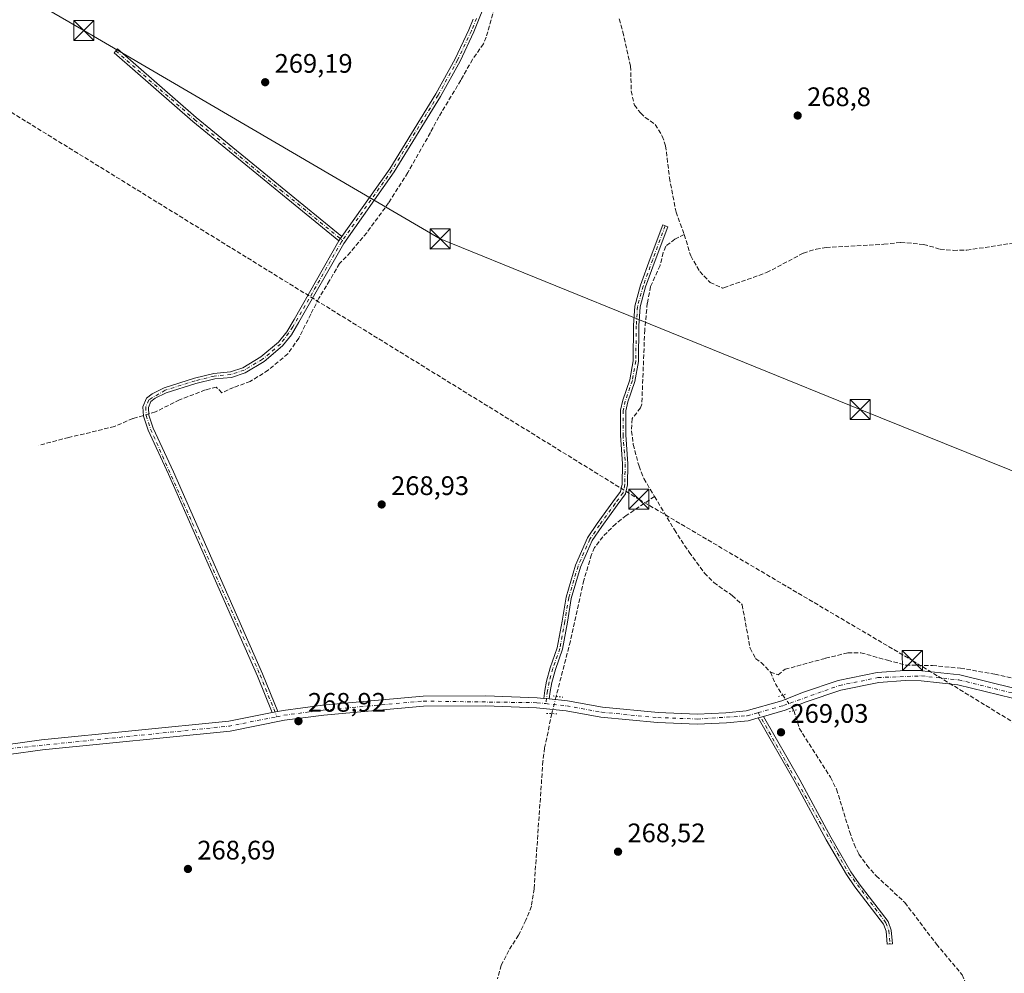
# Model space of a CAD drawing. Units: metres. Extents: x 604869 to 608355, y 4673709 to 4676063.
# Drawn here: x 605666 to 606035, y 4674359 to 4674715 of the extents above; entities that cross this region are included whole.
import ezdxf

# ---------------------------------------------------------------- set-up
doc = ezdxf.new("R2010")
doc.units = ezdxf.units.M
doc.header["$MEASUREMENT"] = 0
for name, pattern in [('DGN Style 3', [2.307223458686699, 1.648016756204785, -0.6592067024819142]), ('DGN Style 4', [2.6384748266838614, 1.318413404963828, -0.6592067024819142, 0.001648016756204785, -0.6592067024819142]), ('DGN Style 5', [1.1536117293433497, 0.4944050268614355, -0.6592067024819142])]:
    doc.linetypes.add(name, pattern=pattern)
for name, color, linetype, lineweight in [('Camino Cxs', 7, 'Continuous', 0), ('Camino eje', 30, 'DGN Style 4', 13), ('Conducción de hidrocarburos lineal', 6, 'DGN Style 3', 0), ('Corriente artificial lineal', 4, 'DGN Style 3', 13), ('Corriente artificial lineal oculto', 135, 'DGN Style 4', 13), ('Cultivos herbáceos CxS', 92, 'Continuous', 0), ('Núcleo urbano CxS', 7, 'Continuous', 0), ('Pista no pavimentada Cxs', 111, 'Continuous', 0), ('Pista no pavimentada eje', 91, 'DGN Style 4', 0), ('Puente lineal', 2, 'DGN Style 5', 0), ('Punto de cota en terreno', 7, 'Continuous', 0), ('Rótulo de punto de cota en terreno', 7, 'Continuous', 0), ('Tendido', 6, 'Continuous', 0), ('Torre de tendido puntual', 7, 'Continuous', 0)]:
    doc.layers.add(name, color=color, linetype=linetype, lineweight=lineweight)
doc.styles.add('Style-Arial', font='txt')

# ---------------------------------------------------------------- blocks, each defined once
blk = doc.blocks.new('5PATER')
at = {"layer": 'Punto de cota en terreno', "linetype": 'Continuous', "lineweight": 0}
h = blk.add_hatch(color=51, dxfattribs=at)
edge = h.paths.add_edge_path()
edge.add_ellipse((0, 0), major_axis=(-0.1095731443231308, -0.1110710700762829), ratio=0.9994222409660322, start_angle=0, end_angle=360)
blk = doc.blocks.new('5TTEND')
at = {"layer": 'Tendido', "color": 7, "linetype": 'Continuous', "lineweight": 0}
for p, q in [((-0.375, 0.3754), (0.375, -0.3746)), ((0.3720000000000001, 0.3784000000000001), (-0.3720000000000001, -0.3776))]:
    blk.add_line(p, q, dxfattribs=at)
at = {"layer": 'Tendido', "color": 7, "linetype": 'Continuous', "lineweight": 0, "flags": 128}
blk.add_lwpolyline([(-0.375, -0.3746), (0.375, -0.3746), (0.375, 0.3754), (-0.375, 0.3754), (-0.3720000000000001, -0.3776)], dxfattribs=at)

msp = doc.modelspace()

# ---------------------------------------------------------------- linework, layer by layer
at = {"layer": 'Camino Cxs', "color": 7, "linetype": 'Continuous', "lineweight": 0, "extrusion": (0.001698711877336091, 0.002461313663700567, 0.9999955281465047), "elevation": 12804.17751502702, "flags": 128}
msp.add_lwpolyline([(605785.5486565067, 4674616.690790141), (605784.4090479583, 4674615.039585139)], dxfattribs=at)
msp.add_lwpolyline([(605785.5486565067, 4674616.690790141), (605784.4090479583, 4674615.039585139)], dxfattribs=at)
at = {"layer": 'Camino Cxs', "color": 7, "linetype": 'Continuous', "lineweight": 0, "extrusion": (-0.02980730458452381, 0.003207020190065903, 0.9995505187907743), "elevation": -2798.844576550197, "flags": 128}
msp.add_lwpolyline([(-4712450.004883002, 102302.2989235549), (-4712450.004883002, 102300.2975447803)], dxfattribs=at)
at = {"layer": 'Camino Cxs', "color": 7, "linetype": 'Continuous', "lineweight": 0, "extrusion": (-0.00748876257096022, -0.001484471949817577, 0.9999708569644349), "elevation": -11206.33240226619, "flags": 128}
msp.add_lwpolyline([(605747.8868561556, 4674445.008053388), (605745.8567947565, 4674444.605652944)], dxfattribs=at)
at = {"layer": 'Camino Cxs', "color": 7, "linetype": 'Continuous', "lineweight": 0, "extrusion": (-0.02050023830956619, -0.005872464107240545, 0.9997726013422054), "elevation": -39603.34069746004, "flags": 128}
msp.add_lwpolyline([(-4326849.397441228, 1869356.366344451), (-4326849.397441228, 1869358.364021793)], dxfattribs=at)
at = {"layer": 'Camino Cxs', "color": 7, "linetype": 'Continuous', "lineweight": 0}
for points in [[(605851.7500999998, 4674749.390100001, 269.5144), (605836.2301000003, 4674710.5101, 269.5400999999983), (605831.0401, 4674699.550100001, 269.5236000000005), (605823.7100999998, 4674686.340100001, 269.5332999999956), (605806.4301000005, 4674658.270099999, 269.5169000000024), (605787.5601000005, 4674631.4801, 269.5457000000025), (605770.8201000001, 4674602.020099999, 269.4483000000037), (605768.0000999998, 4674597.300100001, 269.4624999999942), (605764.6801000005, 4674593.120100001, 269.4728999999934), (605757.7901, 4674587.3301, 269.3693000000058), (605750.7500999998, 4674583.130100001, 269.4271000000008), (605745.5900999998, 4674581.380100001, 269.6254999999946), (605739.3400999998, 4674580.8201, 269.4219000000012), (605732.2500999998, 4674579.130100001, 269.3896999999997), (605721.1901000004, 4674575.610099999, 269.3525999999983), (605717.0301000001, 4674573.550100001, 269.3402999999962), (605715.4600999998, 4674572.3301, 269.3448000000063), (605714.5401, 4674570.0801, 269.3677000000025), (605714.7001, 4674567.300100001, 269.4051999999938), (605716.3000999996, 4674562.360099999, 269.1765000000014), (605723.9001000002, 4674546.040100001, 269.085699999996), (605757.2401000002, 4674470.5001, 269.0430999999954), (605762.8573000003, 4674456.493100001, 269.1891999999934), (605760.8273, 4674456.090700001, 269.1733999999997), (605755.3701, 4674469.710100001, 269.0513999999966), (605722.0500999996, 4674545.200099999, 269.1183000000019), (605714.4001000002, 4674561.610099999, 269.1667000000016), (605712.6901000004, 4674566.9301, 269.3264000000054), (605712.4901000002, 4674570.420100001, 269.3166999999958), (605713.7901, 4674573.600099999, 269.2939000000042), (605715.9401000004, 4674575.280099999, 269.2869999999967), (605720.4200999998, 4674577.5001, 269.2716999999975), (605731.7001, 4674581.090100001, 269.2949999999983), (605739.0100999996, 4674582.8301, 269.3323999999994), (605745.1700999998, 4674583.390100001, 269.4588999999978), (605749.8901000004, 4674584.9901, 269.3539000000019), (605756.6101000002, 4674588.9901, 269.2884999999951), (605763.2200999996, 4674594.550100001, 269.3450000000012), (605766.3300999999, 4674598.450099999, 269.3387999999977), (605769.0601000005, 4674603.040100001, 269.3295000000071), (605785.7407000001, 4674632.395099999, 269.3867000000027), (605786.8803000003, 4674634.0463, 269.3806999999942), (605804.7401000002, 4674659.390100001, 269.4042000000045), (605821.9600999998, 4674687.360099999, 269.5038000000059), (605829.2301000003, 4674700.4801, 269.5026999999973), (605834.3701, 4674711.3301, 269.5105999999942), (605835.9697000004, 4674715.3367, 269.5222000000067)], [(605851.7500999998, 4674749.390100001, 269.5144), (605836.2301000003, 4674710.5101, 269.5400999999983), (605831.0401, 4674699.550100001, 269.5236000000005), (605823.7100999998, 4674686.340100001, 269.5332999999956), (605806.4301000005, 4674658.270099999, 269.5169000000024), (605787.5601000005, 4674631.4801, 269.5457000000025), (605770.8201000001, 4674602.020099999, 269.4483000000037), (605768.0000999998, 4674597.300100001, 269.4624999999942), (605764.6801000005, 4674593.120100001, 269.4728999999934), (605757.7901, 4674587.3301, 269.3693000000058), (605750.7500999998, 4674583.130100001, 269.4271000000008), (605745.5900999998, 4674581.380100001, 269.6254999999946), (605739.3400999998, 4674580.8201, 269.4219000000012), (605732.2500999998, 4674579.130100001, 269.3896999999997), (605721.1901000004, 4674575.610099999, 269.3525999999983), (605717.0301000001, 4674573.550100001, 269.3402999999962), (605715.4600999998, 4674572.3301, 269.3448000000063), (605714.5401, 4674570.0801, 269.3677000000025), (605714.7001, 4674567.300100001, 269.4051999999938), (605716.3000999996, 4674562.360099999, 269.1765000000014), (605723.9001000002, 4674546.040100001, 269.085699999996), (605757.2401000002, 4674470.5001, 269.0430999999954), (605762.8573000003, 4674456.493100001, 269.1891999999934)], [(605786.8803000003, 4674634.0463, 269.3806999999942), (605804.7401000002, 4674659.390100001, 269.4042000000045), (605821.9600999998, 4674687.360099999, 269.5038000000059), (605829.2301000003, 4674700.4801, 269.5026999999973), (605834.3701, 4674711.3301, 269.5105999999942), (605835.9697000004, 4674715.3367, 269.5222000000067)], [(605785.7407000001, 4674632.395099999, 269.3867000000027), (605763.2319, 4674650.7271, 269.3010999999969), (605731.1514999997, 4674677.010700001, 269.2981), (605701.6920999996, 4674702.658700001, 269.3913999999932), (605703.0053000003, 4674704.167099999, 269.4174999999959), (605732.4423000002, 4674678.538899999, 269.3169000000053), (605764.4971000003, 4674652.2761, 269.3044999999984), (605786.8803000003, 4674634.0463, 269.3806999999942)], [(605862.3491000002, 4674461.3566, 269.3080999999947), (605862.7281, 4674464.3047, 269.3846999999951), (605863.3762999997, 4674467.7611, 269.5212000000029), (605864.7725000001, 4674472.8091, 269.7685999999958), (605867.4029000001, 4674480.2795, 269.3506000000052), (605869.1869000001, 4674490.2481, 269.1263999999938), (605870.6775000002, 4674499.192100001, 269.0522999999957), (605874.2055000003, 4674511.166099999, 269.0794000000024), (605878.7134999996, 4674521.362700001, 269.1518000000069), (605882.3711000001, 4674526.7415, 269.3163999999961), (605888.2028999999, 4674534.800100001, 269.2063000000053), (605891.0390999997, 4674538.6491, 269.2167999999947), (605891.6117000004, 4674541.417099999, 269.2312999999995), (605891.8195000002, 4674549.001700001, 269.3497000000062), (605890.9735000003, 4674559.788699999, 269.4464000000008), (605891.0809000004, 4674569.140100001, 269.4660000000004), (605891.8552999999, 4674572.790899999, 269.4928000000073), (605894.4951, 4674580.3935, 269.5265999999974), (605895.7379000002, 4674587.538899999, 269.5305999999982), (605895.9484999999, 4674600.711300001, 269.4799000000057), (605896.3794999998, 4674608.035499999, 269.4717999999993), (605898.5346999997, 4674615.7949, 269.4970999999932), (605902.1473000003, 4674625.782299999, 269.5249999999942), (605906.8051000005, 4674638.379899999, 269.7229999999981), (605908.6810999997, 4674637.6863, 270.1781000000047), (605904.0257000001, 4674625.0955, 269.7060000000056), (605900.4414999997, 4674615.1863, 269.5546000000031), (605898.3635, 4674607.705499999, 269.4661999999953), (605897.9477000004, 4674600.636499999, 269.463699999993), (605897.7351000002, 4674587.350500001, 269.5776999999944), (605896.4376999997, 4674579.890900001, 269.6184999999969), (605893.7858999996, 4674572.2533, 269.6101999999955), (605893.0784999998, 4674568.9191, 269.623900000006), (605892.9742999999, 4674559.8555, 269.6223000000027), (605893.8217000002, 4674549.0525, 269.5948999999964), (605893.6061000006, 4674541.1853, 269.4100000000035), (605892.9089000003, 4674537.815099999, 269.2966000000015), (605889.8180999998, 4674533.6207, 269.2890000000043), (605884.0085000005, 4674525.592700001, 269.3772999999928), (605880.4693, 4674520.3881, 269.2537000000011), (605876.0872999998, 4674510.476299999, 269.1512999999977), (605872.6303000003, 4674498.7435, 269.0975000000035), (605871.1577000003, 4674489.907500001, 269.1689000000042), (605869.3431000002, 4674479.767899999, 269.3246000000072), (605866.6819000002, 4674472.2097, 269.395199999999), (605865.3265000005, 4674467.3095, 269.3705999999947), (605864.7045, 4674463.992500001, 269.3904000000039), (605864.3381000003, 4674461.1426, 269.368100000007)], [(605760.8273, 4674456.090700001, 269.1733999999997), (605755.3701, 4674469.710100001, 269.0513999999966), (605722.0500999996, 4674545.200099999, 269.1183000000019), (605714.4001000002, 4674561.610099999, 269.1667000000016), (605712.6901000004, 4674566.9301, 269.3264000000054), (605712.4901000002, 4674570.420100001, 269.3166999999958), (605713.7901, 4674573.600099999, 269.2939000000042), (605715.9401000004, 4674575.280099999, 269.2869999999967), (605720.4200999998, 4674577.5001, 269.2716999999975), (605731.7001, 4674581.090100001, 269.2949999999983), (605739.0100999996, 4674582.8301, 269.3323999999994), (605745.1700999998, 4674583.390100001, 269.4588999999978), (605749.8901000004, 4674584.9901, 269.3539000000019), (605756.6101000002, 4674588.9901, 269.2884999999951), (605763.2200999996, 4674594.550100001, 269.3450000000012), (605766.3300999999, 4674598.450099999, 269.3387999999977), (605769.0601000005, 4674603.040100001, 269.3295000000071), (605785.7407000001, 4674632.395099999, 269.3867000000027)], [(605944.4401000004, 4674454.630100001, 269.2930000000051), (605958.0601000005, 4674430.880100001, 269.1165000000037), (605969.6300999997, 4674409.440099999, 269.2608999999939), (605977.1501000002, 4674396.5801, 269.1646000000038), (605980.2500999998, 4674392.020099999, 269.1453000000038), (605991.1501000002, 4674377.940099999, 269.1159999999945), (605992.2801000001, 4674374.710100001, 269.0638999999938), (605992.6801000005, 4674369.630100001, 269.0285000000004), (605990.7500999998, 4674369.4801, 268.9677999999985), (605990.3701, 4674374.3101, 268.9860000000044), (605989.4200999998, 4674377.0001, 269.0047999999952), (605978.6801000005, 4674390.870100001, 269.0564000000013), (605975.5000999998, 4674395.550100001, 269.0513000000064), (605967.9301000005, 4674408.4901, 269.0898000000016), (605956.3701, 4674429.940099999, 269.0522999999957), (605942.5201000003, 4674454.0801, 269.2504000000045)]]:
    msp.add_polyline3d(points, dxfattribs=at)
for points in [[(605786.8803000003, 4674634.0463, 269.3806999999942), (605785.7407000001, 4674632.395099999, 269.3867000000027), (605763.2319, 4674650.7271, 269.3010999999969), (605731.1514999997, 4674677.010700001, 269.2981), (605701.6920999996, 4674702.658700001, 269.3913999999932), (605703.0053000003, 4674704.167099999, 269.4174999999959), (605732.4423000002, 4674678.538899999, 269.3169000000053), (605764.4971000003, 4674652.2761, 269.3044999999984)], [(605864.3381000003, 4674461.1426, 269.368100000007), (605862.3491000002, 4674461.3566, 269.3080999999947), (605862.7281, 4674464.3047, 269.3846999999951), (605863.3762999997, 4674467.7611, 269.5212000000029), (605864.7725000001, 4674472.8091, 269.7685999999958), (605867.4029000001, 4674480.2795, 269.3506000000052), (605869.1869000001, 4674490.2481, 269.1263999999938), (605870.6775000002, 4674499.192100001, 269.0522999999957), (605874.2055000003, 4674511.166099999, 269.0794000000024), (605878.7134999996, 4674521.362700001, 269.1518000000069), (605882.3711000001, 4674526.7415, 269.3163999999961), (605888.2028999999, 4674534.800100001, 269.2063000000053), (605891.0390999997, 4674538.6491, 269.2167999999947), (605891.6117000004, 4674541.417099999, 269.2312999999995), (605891.8195000002, 4674549.001700001, 269.3497000000062), (605890.9735000003, 4674559.788699999, 269.4464000000008), (605891.0809000004, 4674569.140100001, 269.4660000000004), (605891.8552999999, 4674572.790899999, 269.4928000000073), (605894.4951, 4674580.3935, 269.5265999999974), (605895.7379000002, 4674587.538899999, 269.5305999999982), (605895.9484999999, 4674600.711300001, 269.4799000000057), (605896.3794999998, 4674608.035499999, 269.4717999999993), (605898.5346999997, 4674615.7949, 269.4970999999932), (605902.1473000003, 4674625.782299999, 269.5249999999942), (605906.8051000005, 4674638.379899999, 269.7229999999981), (605908.6810999997, 4674637.6863, 270.1781000000047), (605904.0257000001, 4674625.0955, 269.7060000000056), (605900.4414999997, 4674615.1863, 269.5546000000031), (605898.3635, 4674607.705499999, 269.4661999999953), (605897.9477000004, 4674600.636499999, 269.463699999993), (605897.7351000002, 4674587.350500001, 269.5776999999944), (605896.4376999997, 4674579.890900001, 269.6184999999969), (605893.7858999996, 4674572.2533, 269.6101999999955), (605893.0784999998, 4674568.9191, 269.623900000006), (605892.9742999999, 4674559.8555, 269.6223000000027), (605893.8217000002, 4674549.0525, 269.5948999999964), (605893.6061000006, 4674541.1853, 269.4100000000035), (605892.9089000003, 4674537.815099999, 269.2966000000015), (605889.8180999998, 4674533.6207, 269.2890000000043), (605884.0085000005, 4674525.592700001, 269.3772999999928), (605880.4693, 4674520.3881, 269.2537000000011), (605876.0872999998, 4674510.476299999, 269.1512999999977), (605872.6303000003, 4674498.7435, 269.0975000000035), (605871.1577000003, 4674489.907500001, 269.1689000000042), (605869.3431000002, 4674479.767899999, 269.3246000000072), (605866.6819000002, 4674472.2097, 269.395199999999), (605865.3265000005, 4674467.3095, 269.3705999999947), (605864.7045, 4674463.992500001, 269.3904000000039)], [(605942.5201000003, 4674454.0801, 269.2504000000045), (605944.4401000004, 4674454.630100001, 269.2930000000051), (605958.0601000005, 4674430.880100001, 269.1165000000037), (605969.6300999997, 4674409.440099999, 269.2608999999939), (605977.1501000002, 4674396.5801, 269.1646000000038), (605980.2500999998, 4674392.020099999, 269.1453000000038), (605991.1501000002, 4674377.940099999, 269.1159999999945), (605992.2801000001, 4674374.710100001, 269.0638999999938), (605992.6801000005, 4674369.630100001, 269.0285000000004), (605990.7500999998, 4674369.4801, 268.9677999999985), (605990.3701, 4674374.3101, 268.9860000000044), (605989.4200999998, 4674377.0001, 269.0047999999952), (605978.6801000005, 4674390.870100001, 269.0564000000013), (605975.5000999998, 4674395.550100001, 269.0513000000064), (605967.9301000005, 4674408.4901, 269.0898000000016), (605956.3701, 4674429.940099999, 269.0522999999957)]]:
    msp.add_polyline3d(points, close=True, dxfattribs=at)
at = {"layer": 'Camino eje', "color": 30, "linetype": 'DGN Style 4', "lineweight": 13}
for points in [[(605837.1589000003, 4674715.5767, 269.5302999999985), (605835.3000999996, 4674710.920100001, 269.5240999999951), (605830.1350999996, 4674700.015100001, 269.5136000000057), (605822.8350999998, 4674686.850099999, 269.5187000000006), (605805.5850999998, 4674658.8301, 269.4582999999984), (605787.0932999998, 4674632.5833, 269.4088999999949)], [(605702.3487, 4674703.412900001, 269.4176000000007), (605731.7969000004, 4674677.774900001, 269.3153000000021), (605763.8645000001, 4674651.501700001, 269.3044999999984), (605787.0932999998, 4674632.5833, 269.4088999999949)], [(605907.7430999996, 4674638.033100001, 269.8580999999977), (605903.0865000002, 4674625.438899999, 269.6052999999956), (605899.4880999997, 4674615.490499999, 269.5268000000069), (605897.3715000004, 4674607.8705, 269.4619999999995), (605896.9480999997, 4674600.673900001, 269.4725000000035), (605896.7364999996, 4674587.444700001, 269.5590999999986), (605895.4665000001, 4674580.142100001, 269.5721000000049), (605892.8205000004, 4674572.522100001, 269.5482000000048), (605892.0796999997, 4674569.0297, 269.5405000000028), (605891.9738999996, 4674559.822100001, 269.5322000000015), (605892.8205000004, 4674549.027100001, 269.4370999999956), (605892.6089000005, 4674541.301300001, 269.2727000000014), (605891.9738999996, 4674538.232100001, 269.2391000000061), (605889.0105, 4674534.210300001, 269.2456999999995), (605883.1897, 4674526.167099999, 269.3462), (605879.5913000006, 4674520.875299999, 269.202099999995), (605875.1463000001, 4674510.8211, 269.1153000000049), (605871.6539000003, 4674498.967900001, 269.0725999999996), (605870.1722999997, 4674490.0777, 269.1486000000005), (605868.3731000006, 4674480.023700001, 269.3264000000054), (605865.7273000004, 4674472.509500001, 269.5800000000018), (605864.3513000002, 4674467.535300001, 269.4343999999983), (605863.7163000006, 4674464.148499999, 269.3843000000052), (605863.1051000003, 4674459.3947, 269.332699999999)], [(605787.0932999998, 4674632.5833, 269.4088999999949), (605786.7001, 4674632.0251, 269.450800000006), (605768.5751, 4674600.235099999, 269.4014000000025), (605763.9501, 4674593.835100001, 269.4075000000012), (605757.2001, 4674588.1601, 269.3246000000072), (605750.3201000001, 4674584.0601, 269.391300000003), (605745.3800999997, 4674582.3851, 269.5007999999943), (605739.1750999996, 4674581.825099999, 269.372000000003), (605731.9751000004, 4674580.110099999, 269.3417000000045), (605720.8051000005, 4674576.5551, 269.3102000000072), (605714.6250999998, 4674572.965100001, 269.3194999999978), (605713.5151000004, 4674570.2501, 269.3413), (605713.6951000001, 4674567.1151, 269.3646000000008), (605715.3501000004, 4674561.985099999, 269.1716000000015), (605756.3051000005, 4674470.1051, 269.0482999999949), (605762.5497000003, 4674454.526699999, 269.1699999999983)], [(605942.5197000002, 4674456.029300001, 269.2505999999994), (605976.3251, 4674396.065099999, 269.1061000000045), (605990.2851, 4674377.470100001, 269.0519000000059), (605991.3251, 4674374.5101, 269.0243999999948), (605991.7805000005, 4674369.5601, 268.9959999999992)]]:
    msp.add_polyline3d(points, dxfattribs=at)
at = {"layer": 'Conducción de hidrocarburos lineal', "color": 6, "linetype": 'DGN Style 3', "lineweight": 0}
msp.add_polyline3d([(604884.0597000001, 4674971.466499999, 270.8505000000005), (604976.9872000003, 4674943.2138, 270.6025999999983), (605189.3952000003, 4674879.5549, 270.8187000000034), (605332.8493999997, 4674835.333799999, 269.8338999999978), (605490.4090999998, 4674787.047300001, 270.016300000003), (605897.8682000004, 4674535.824899999, 269.8059000000067), (606000.1330000004, 4674475.535399999, 268.772100000002), (606105.8607000001, 4674410.7653, 268.8889999999956), (606234.7659999998, 4674330.2788, 269.1224999999977), (606288.9232000001, 4674298.625499999, 267.7819000000018), (606342.2812999999, 4674326.843800001, 268.0314000000071), (606369.7938000001, 4674344.362500001, 268.4135999999999), (606424.1946999999, 4674373.4461, 268.0930999999982), (606493.8465, 4674325.040100001, 268.0280999999959), (606617.1393999998, 4674240.416999999, 268.2706000000035), (606781.5237999996, 4674125.27, 267.7449999999953), (606893.8942, 4674048.4614, 268.7419999999984), (606949.5891000004, 4674016.3145, 267.6955000000016), (607046.0299000005, 4673943.024700001, 268.4812999999995), (607190.7572999997, 4673856.770400001, 267.6037999999971), (607203.6191999996, 4673849.2654, 268.1361000000034), (607257.5943, 4673795.7665, 268.7492999999959), (607345.8904999997, 4673734.6941, 268.3772999999928)], dxfattribs=at)
at = {"layer": 'Corriente artificial lineal', "color": 4, "linetype": 'DGN Style 3', "lineweight": 13, "extrusion": (-0.1611290060746511, -0.06184039359252308, 0.9849940147644131), "elevation": -386441.5252683969, "flags": 128}
msp.add_lwpolyline([(-4146978.995099342, 2207052.560596335), (-4146973.932230247, 2207052.806267394), (-4146969.299216781, 2207053.784895741)], dxfattribs=at)
at = {"layer": 'Corriente artificial lineal', "color": 4, "linetype": 'DGN Style 3', "lineweight": 13}
for points in [[(605844.5609999998, 4674721.6746, 269.414499999999), (605840.8569, 4674708.5777, 269.405700000003), (605839.7984999996, 4674706.064099999, 269.3907999999938), (605835.6974999999, 4674700.2433, 269.4554000000062), (605831.3317999998, 4674692.437999999, 269.5182000000059), (605823.1297000004, 4674678.812000001, 269.3576999999932), (605819.9546999997, 4674672.8588, 269.3368999999948), (605811.4880999997, 4674657.9099, 269.3016000000061), (605804.3443, 4674646.664999999, 269.3000999999931), (605796.1421999997, 4674635.4202, 269.2930000000051), (605790.0568000004, 4674628.144200001, 269.2311000000045), (605785.9556999998, 4674623.910800001, 269.2969000000012), (605782.2515000004, 4674617.560799999, 269.426999999996), (605778.2828000003, 4674610.9462, 269.3736999999965), (605775.2401000002, 4674604.993100001, 269.3531999999978), (605770.7421000004, 4674595.997199999, 269.3257000000012), (605766.6410999997, 4674590.1764, 269.2345999999961), (605759.3650000002, 4674584.091, 269.2504999999946), (605752.6180999996, 4674579.857600001, 269.2893999999943), (605746.4003999997, 4674577.608700001, 269.2802999999985), (605742.0347999996, 4674575.624299999, 269.2544999999955), (605739.9181000004, 4674577.740900001, 269.3209999999963), (605735.8170999996, 4674576.682600001, 269.3179999999993), (605726.1597999996, 4674572.978399999, 269.3766000000033), (605717.1639, 4674568.4805, 269.3552000000054), (605714.6747000003, 4674567.7415, 269.3849000000046)], [(605890.5642999997, 4674715.420700001, 269.3505000000005), (605891.8872999996, 4674710.525900001, 269.2131999999983), (605894.7977, 4674697.693600001, 269.6652999999933), (605895.0623000005, 4674688.4332, 269.5837000000029), (605896.2528999997, 4674683.1415, 269.3776999999973), (605898.5301000001, 4674680.2051, 269.4330000000046), (605900.2801000001, 4674678.5601, 269.4360000000015), (605904.0000999998, 4674675.9301, 269.297000000006), (605906.6300999997, 4674671.600099999, 269.3717999999935), (605907.9001000002, 4674667.970100001, 269.4403000000021), (605909.3501000004, 4674655.9901, 269.4039000000048), (605911.8000999996, 4674643.190099999, 269.4493999999977), (605914.8800999997, 4674634.7301, 269.3703999999998)], [(605914.8800999997, 4674634.7301, 269.3703999999998), (605911.4001000002, 4674633.0601, 269.3917999999976), (605907.9301000005, 4674630.360099999, 269.4317000000011), (605906.9600999998, 4674628.030099999, 269.4150999999983), (605905.8400999998, 4674623.1801, 269.5286000000052), (605902.2500999998, 4674615.3201, 269.4983999999968), (605901.0601000005, 4674609.110099999, 269.4790999999968), (605900.0900999998, 4674599.130100001, 269.2978000000003), (605899.0000999998, 4674571.3201, 269.445200000002), (605898.5301000001, 4674569.9901, 269.5262999999977), (605895.3901000004, 4674565.960100001, 269.476800000004), (605895.1601, 4674561.290100001, 269.3157999999967), (605895.8101000005, 4674556.300100001, 269.1634999999951), (605897.9501, 4674548.1601, 269.239499999996), (605899.7600999996, 4674543.520099999, 269.1652000000031), (605903.7654999997, 4674536.827, 269.4250999999931)], [(605914.8800999997, 4674634.7301, 269.3703999999998), (605917.2901, 4674626.7601, 269.2453999999998), (605920.6700999998, 4674620.960100001, 269.068299999999), (605924.5401, 4674616.8301, 269.165399999998), (605929.2100999998, 4674614.770099999, 269.1370000000024), (605929.7200999996, 4674614.890100001, 269.1171000000031), (605945.6501000002, 4674620.530099999, 268.9765999999945), (605959.4101, 4674627.8201, 268.9159999999974), (605964.2100999998, 4674629.3201, 268.9704000000056), (605967.8800999997, 4674629.9001, 268.957699999999), (605989.5201000003, 4674631.110099999, 268.920100000003), (605995.8400999998, 4674631.8301, 268.9921999999933), (606004.3400999998, 4674631.0801, 268.9087), (606010.5201000003, 4674629.3101, 268.982999999993), (606015.5100999996, 4674628.860099999, 269.0377000000008), (606020.5301000001, 4674628.920100001, 269.0556999999972), (606042.6300999997, 4674632.270099999, 268.9162000000069), (606061.2801000001, 4674632.850099999, 268.8748000000051), (606069.9501, 4674632.5601, 268.8338999999978)], [(605712.6776000002, 4674567.148700001, 269.3987000000052), (605708.6972000003, 4674565.967, 269.4023000000016), (605701.8180000001, 4674563.056500001, 269.452099999995), (605695.0712000001, 4674561.3367, 269.199099999998), (605684.7523999996, 4674558.955499999, 269.1885000000038), (605673.5076000001, 4674555.912799999, 269.2299000000057)], [(605903.7654999997, 4674536.827, 269.4250999999931), (605893.1801000005, 4674529.7301, 269.2813000000024), (605889.2600999996, 4674526.670100001, 269.3255999999965), (605884.4200999998, 4674521.8201, 269.2946999999986), (605881.3701, 4674517.800100001, 269.2376999999979), (605880.1601, 4674515.120100001, 269.1745999999985), (605877.3400999998, 4674505.5101, 269.1543999999994), (605872.3000999996, 4674482.7401, 269.142200000002), (605866.9501, 4674462.110099999, 269.0543000000035)], [(605903.7654999997, 4674536.827, 269.4250999999931), (605911.2200999996, 4674524.370100001, 269.0019999999931), (605916.6901000004, 4674516.0101, 269.2315999999992), (605922.4200999998, 4674508.200099999, 269.3086999999941), (605925.9401000004, 4674504.630100001, 269.296199999997), (605932.8300999999, 4674499.780099999, 269.0525000000052), (605936.5100999996, 4674496.4001, 268.9453000000067), (605939.5000999998, 4674480.110099999, 269.2725000000065), (605941.5301000001, 4674476.300100001, 269.1101000000053), (605943.6201, 4674474.800100001, 269.0896000000066), (605947.0800999999, 4674471.190099999, 269.3049000000028)], [(605947.0800999999, 4674471.190099999, 269.3049000000028), (605949.9200999998, 4674470.220100001, 269.2143000000069), (605952.5601000005, 4674472.2401, 268.9192999999942), (605967.7001, 4674476.380100001, 268.6906000000017), (605975.9700999996, 4674478.370100001, 268.629700000005), (605980.9501, 4674478.450099999, 268.6478000000061), (605990.8300999999, 4674475.600099999, 268.7707999999984), (605997.6801000005, 4674473.8301, 268.8706999999995), (606007.6700999998, 4674473.640100001, 268.7556999999942), (606018.1201, 4674472.6601, 268.5666999999958), (606031.0100999996, 4674470.420100001, 268.7596000000049), (606042.9001000002, 4674467.7501, 268.6331000000064), (606059.5601000005, 4674463.2601, 268.7296999999962), (606069.0701000001, 4674460.0701, 268.5915999999997), (606073.6901000004, 4674458.200099999, 268.679999999993), (606082.7001, 4674453.9801, 268.6910999999964), (606083.8432, 4674453.510199999, 268.6830999999947)], [(605865.3701, 4674455.670100001, 269.233699999997), (605862.6501000002, 4674442.870100001, 269.125199999995), (605862.0301000001, 4674437.920100001, 269.0976999999984), (605858.7079999996, 4674390.230599999, 269.0770000000048), (605857.7054000003, 4674383.6479, 269.006899999993), (605855.6416999997, 4674378.4091, 268.8715999999986), (605852.9429000001, 4674372.8529, 268.9291999999987), (605849.2917, 4674367.137900001, 269.0577999999951), (605846.4342, 4674361.581599999, 269.081600000005), (605845.0054000001, 4674356.501599999, 269.0622000000003)], [(605955.8828999996, 4674456.841, 269.4333000000042), (605957.8901000004, 4674450.190099999, 269.1658000000025), (605969.5401, 4674431.870100001, 269.0007999999943), (605971.8201000001, 4674427.4101, 269.013300000006), (605976.6801000005, 4674411.550100001, 269.1981999999989), (605978.3400999998, 4674406.8301, 269.1340999999957), (605980.1501000002, 4674403.140100001, 269.1101999999955), (605983.0800999999, 4674399.040100001, 269.1091000000015), (605986.6401000004, 4674395.0001, 269.1146000000008), (605997.3701, 4674385.020099999, 269.1682000000001), (606009.1700999998, 4674369.4801, 269.1235000000015), (606018.7701000003, 4674358.0801, 269.0455999999977), (606020.3000999996, 4674354.600099999, 268.9599000000017), (606025.8400999998, 4674333.170100001, 268.876099999994), (606028.5701000001, 4674325.520099999, 268.9060000000027)]]:
    msp.add_polyline3d(points, dxfattribs=at)
at = {"layer": 'Corriente artificial lineal oculto', "color": 135, "linetype": 'DGN Style 4', "lineweight": 13, "extrusion": (0.006350349495912634, 0.001884976801926601, 0.9999780597211801), "elevation": 12927.33062053014, "flags": 128}
msp.add_lwpolyline([(605700.7505328824, 4674551.67845158), (605698.7533855163, 4674551.085650529)], dxfattribs=at)
at = {"layer": 'Corriente artificial lineal oculto', "color": 135, "linetype": 'DGN Style 4', "lineweight": 13, "extrusion": (0.006444128245755115, 0.02626594044002629, 0.9996342198944339), "elevation": 126952.3835846449, "flags": 128}
msp.add_lwpolyline([(525391.8496207724, -4682469.15088914), (525391.8496207724, -4682462.51747491)], dxfattribs=at)
at = {"layer": 'Corriente artificial lineal oculto', "color": 135, "linetype": 'DGN Style 4', "lineweight": 13, "extrusion": (-0.0942783397098347, -0.083516231334551, 0.9920366090851843), "elevation": -447254.2455994654, "flags": 128}
msp.add_lwpolyline([(-3097214.889625241, 3524911.544654663), (-3097214.879724694, 3524911.543848956), (-3097207.823001246, 3524910.890426047), (-3097207.814332889, 3524910.886456213)], dxfattribs=at)
at = {"layer": 'Cultivos herbáceos CxS', "color": 92, "linetype": 'Continuous', "lineweight": 0, "extrusion": (0.1799353534735929, 0.1088428655920713, 0.977638225101719), "elevation": 618137.031384417, "flags": 128}
msp.add_lwpolyline([(3687670.066473286, -2872381.051543849), (3687454.608002454, -2872382.581783603), (3685968.796056744, -2872390.208255066)], dxfattribs=at)
at = {"layer": 'Núcleo urbano CxS', "color": 7, "linetype": 'Continuous', "lineweight": 0, "extrusion": (0.1799353534735929, 0.1088428655920713, 0.977638225101719), "elevation": 618137.031384417, "flags": 128}
msp.add_lwpolyline([(3687670.066473286, -2872381.051543849), (3687454.608002454, -2872382.581783603), (3685968.796056744, -2872390.208255066)], dxfattribs=at)
at = {"layer": 'Pista no pavimentada Cxs', "color": 111, "linetype": 'Continuous', "lineweight": 0, "extrusion": (-0.02980730458452381, 0.003207020190065903, 0.9995505187907743), "elevation": -2798.844576550197, "flags": 128}
msp.add_lwpolyline([(-4712450.004883002, 102302.2989235549), (-4712450.004883002, 102300.2975447803)], dxfattribs=at)
at = {"layer": 'Pista no pavimentada Cxs', "color": 111, "linetype": 'Continuous', "lineweight": 0, "extrusion": (-0.00748876257096022, -0.001484471949817577, 0.9999708569644349), "elevation": -11206.33240226619, "flags": 128}
msp.add_lwpolyline([(605747.8868561556, 4674445.008053388), (605745.8567947565, 4674444.605652944)], dxfattribs=at)
at = {"layer": 'Pista no pavimentada Cxs', "color": 111, "linetype": 'Continuous', "lineweight": 0, "extrusion": (-0.02050023830956619, -0.005872464107240545, 0.9997726013422054), "elevation": -39603.34069746004, "flags": 128}
msp.add_lwpolyline([(-4326849.397441228, 1869356.366344451), (-4326849.397441228, 1869358.364021793)], dxfattribs=at)
at = {"layer": 'Pista no pavimentada Cxs', "color": 111, "linetype": 'Continuous', "lineweight": 0}
for points in [[(605662.0601000005, 4674444.100099999, 269.2771999999969), (605674.5301000001, 4674445.880100001, 269.1968000000052), (605744.5800999999, 4674452.870100001, 269.1502999999939), (605760.8273, 4674456.090700001, 269.1733999999997), (605762.8573000003, 4674456.493100001, 269.1891999999934), (605764.8601000002, 4674456.890100001, 269.1910000000062), (605779.6601, 4674458.870100001, 269.1622999999963), (605817.2600999996, 4674462.220100001, 269.7011999999959), (605840.7401000002, 4674462.280099999, 269.7164000000048), (605859.9001000002, 4674461.620100001, 269.4665999999997), (605862.3491000002, 4674461.3566, 269.3080999999947), (605864.3381000003, 4674461.1426, 269.368100000007), (605871.2401000002, 4674460.4001, 269.5007999999943), (605884.2500999998, 4674458.030099999, 269.2188000000024), (605905.0900999998, 4674456.0601, 269.1756000000024), (605919.7500999998, 4674455.530099999, 269.1349000000046), (605930.4001000002, 4674455.960100001, 269.1677999999956), (605938.0500999996, 4674456.700099999, 269.1891000000033), (605951.3400999998, 4674460.4901, 269.6064000000042), (605959.1401000004, 4674463.5601, 269.241399999999), (605972.4200999998, 4674468.020099999, 268.9804000000004), (605987.0500999996, 4674470.9901, 269.0862999999954), (605997.3601000002, 4674471.7501, 269.0007999999943), (606003.6901000004, 4674471.6501, 269.0301000000036), (606017.8601000002, 4674470.120100001, 268.9323000000004), (606048.7401000002, 4674462.5801, 268.9379000000045)], [(605864.3381000003, 4674461.1426, 269.368100000007), (605871.2401000002, 4674460.4001, 269.5007999999943), (605884.2500999998, 4674458.030099999, 269.2188000000024), (605905.0900999998, 4674456.0601, 269.1756000000024), (605919.7500999998, 4674455.530099999, 269.1349000000046), (605930.4001000002, 4674455.960100001, 269.1677999999956), (605938.0500999996, 4674456.700099999, 269.1891000000033), (605951.3400999998, 4674460.4901, 269.6064000000042), (605959.1401000004, 4674463.5601, 269.241399999999), (605972.4200999998, 4674468.020099999, 268.9804000000004), (605987.0500999996, 4674470.9901, 269.0862999999954), (605997.3601000002, 4674471.7501, 269.0007999999943), (606003.6901000004, 4674471.6501, 269.0301000000036), (606017.8601000002, 4674470.120100001, 268.9323000000004), (606048.7401000002, 4674462.5801, 268.9379000000045), (606066.2801000001, 4674457.420100001, 268.8635000000068), (606083.1401000004, 4674451.370100001, 268.7492000000057)], [(606047.7701000003, 4674458.970100001, 269.1407000000036), (606017.2100999998, 4674466.420100001, 269.0007999999943), (606003.4600999998, 4674467.9101, 269.0899000000064), (605997.4700999996, 4674468.0101, 269.0440999999992), (605987.5601000005, 4674467.270099999, 269.0479999999953), (605973.3901000004, 4674464.4001, 269.184699999998), (605960.4200999998, 4674460.050100001, 269.3059999999969), (605952.5401, 4674456.940099999, 269.6796000000031), (605944.4401000004, 4674454.630100001, 269.2930000000051), (605942.5201000003, 4674454.0801, 269.2504000000045), (605938.7500999998, 4674453.0101, 269.2041999999929), (605930.6601, 4674452.2301, 269.2011000000057), (605919.7500999998, 4674451.780099999, 269.1511000000028), (605904.8400999998, 4674452.3201, 269.2222000000039), (605883.7401000002, 4674454.3101, 269.1331999999966), (605870.7001, 4674456.690099999, 269.4006999999983), (605859.6401000004, 4674457.890100001, 269.2617000000027), (605840.6801000005, 4674458.530099999, 269.2535000000062), (605817.4301000005, 4674458.4801, 269.2335000000021), (605780.0701000001, 4674455.1501, 269.1181999999972), (605765.4700999996, 4674453.200099999, 269.1315000000032), (605745.1300999997, 4674449.170100001, 269.104800000001), (605674.9801000003, 4674442.1601, 269.4091999999946), (605662.3901000004, 4674440.360099999, 269.4342000000034)], [(606241.3300999999, 4674349.390100001, 268.5363999999972), (606239.7100999998, 4674349.770099999, 268.6174000000028), (606234.8201000001, 4674352.0601, 268.7618999999977), (606221.5401, 4674362.2501, 268.9241999999941), (606208.8101000005, 4674370.350099999, 269.0363999999972), (606170.2701000003, 4674393.970100001, 268.9667000000045), (606151.7401000002, 4674406.020099999, 269.0080000000016), (606135.1300999997, 4674417.6501, 268.962400000004), (606122.9700999996, 4674427.770099999, 268.6627000000008), (606110.6601, 4674435.220100001, 268.6472000000067), (606087.9200999998, 4674445.6801, 268.6502000000037), (606065.1201, 4674453.860099999, 268.8276000000042), (606047.7701000003, 4674458.970100001, 269.1407000000036), (606017.2100999998, 4674466.420100001, 269.0007999999943), (606003.4600999998, 4674467.9101, 269.0899000000064), (605997.4700999996, 4674468.0101, 269.0440999999992), (605987.5601000005, 4674467.270099999, 269.0479999999953), (605973.3901000004, 4674464.4001, 269.184699999998), (605960.4200999998, 4674460.050100001, 269.3059999999969), (605952.5401, 4674456.940099999, 269.6796000000031), (605944.4401000004, 4674454.630100001, 269.2930000000051)], [(605762.8573000003, 4674456.493100001, 269.1891999999934), (605764.8601000002, 4674456.890100001, 269.1910000000062), (605779.6601, 4674458.870100001, 269.1622999999963), (605817.2600999996, 4674462.220100001, 269.7011999999959), (605840.7401000002, 4674462.280099999, 269.7164000000048), (605859.9001000002, 4674461.620100001, 269.4665999999997), (605862.3491000002, 4674461.3566, 269.3080999999947)], [(605942.5201000003, 4674454.0801, 269.2504000000045), (605938.7500999998, 4674453.0101, 269.2041999999929), (605930.6601, 4674452.2301, 269.2011000000057), (605919.7500999998, 4674451.780099999, 269.1511000000028), (605904.8400999998, 4674452.3201, 269.2222000000039), (605883.7401000002, 4674454.3101, 269.1331999999966), (605870.7001, 4674456.690099999, 269.4006999999983), (605859.6401000004, 4674457.890100001, 269.2617000000027), (605840.6801000005, 4674458.530099999, 269.2535000000062), (605817.4301000005, 4674458.4801, 269.2335000000021), (605780.0701000001, 4674455.1501, 269.1181999999972), (605765.4700999996, 4674453.200099999, 269.1315000000032), (605745.1300999997, 4674449.170100001, 269.104800000001), (605674.9801000003, 4674442.1601, 269.4091999999946), (605662.3901000004, 4674440.360099999, 269.4342000000034), (605657.3400999998, 4674440.1897, 269.3050999999978)], [(605662.0601000005, 4674444.100099999, 269.2771999999969), (605674.5301000001, 4674445.880100001, 269.1968000000052), (605744.5800999999, 4674452.870100001, 269.1502999999939), (605760.8273, 4674456.090700001, 269.1733999999997)]]:
    msp.add_polyline3d(points, dxfattribs=at)
at = {"layer": 'Pista no pavimentada eje', "color": 91, "linetype": 'DGN Style 4', "lineweight": 0, "extrusion": (0.005838955451350112, -0.03889590162154725, 0.9992262083413765), "elevation": -178011.1411446256, "flags": 128}
msp.add_lwpolyline([(1292886.288930958, 4529236.866849767), (1292974.157982902, 4529232.727697429), (1292992.177083472, 4529233.569257272)], dxfattribs=at)
at = {"layer": 'Pista no pavimentada eje', "color": 91, "linetype": 'DGN Style 4', "lineweight": 0}
for points in [[(605942.5197000002, 4674456.029300001, 269.2505999999994), (605951.9401000004, 4674458.715100001, 269.6489000000001), (605972.9051000001, 4674466.210100001, 269.0785999999935), (605987.3051000005, 4674469.130100001, 269.062699999995), (606003.5751, 4674469.780099999, 269.0592000000034), (606017.5351, 4674468.270099999, 268.9731999999931), (606048.2550999997, 4674460.7751, 269.0353000000032), (606065.7001, 4674455.640100001, 268.8410000000004), (606083.2560999999, 4674449.338099999, 268.7053000000014)], [(605762.5497000003, 4674454.526699999, 269.1699999999983), (605765.1651, 4674455.045100001, 269.1624000000011), (605779.8651000002, 4674457.0101, 269.1949000000022), (605817.3450999996, 4674460.350099999, 269.4679999999935), (605859.7701000003, 4674459.755100001, 269.3699000000051), (605863.1051000003, 4674459.3947, 269.332699999999)], [(605863.1051000003, 4674459.3947, 269.332699999999), (605870.9700999996, 4674458.545100001, 269.4612000000052), (605883.9951, 4674456.170100001, 269.1940999999933), (605904.9650999998, 4674454.190099999, 269.2051000000066), (605919.7500999998, 4674453.655099999, 269.1662000000069), (605938.4001000002, 4674454.8551, 269.1968999999954), (605942.5197000002, 4674456.029300001, 269.2505999999994)]]:
    msp.add_polyline3d(points, dxfattribs=at)
at = {"layer": 'Puente lineal', "color": 2, "linetype": 'DGN Style 5', "lineweight": 0, "extrusion": (-0.1301302779341381, -0.9912750126512858, 0.02097522486118119), "elevation": -4712513.469676089, "flags": 128}
msp.add_lwpolyline([(-7711.140923964675, 99137.26770603906), (-7709.981183010153, 99137.31341609547), (-7707.439667843049, 99137.35192456748)], dxfattribs=at)
at = {"layer": 'Puente lineal', "color": 2, "linetype": 'DGN Style 5', "lineweight": 0, "extrusion": (0.3021578931129183, -0.9244466824278647, 0.2325917861354457), "elevation": -4138135.627980931, "flags": 128}
msp.add_lwpolyline([(2028221.957876876, 989914.8931642225), (2028220.854205378, 989914.9062223488), (2028218.631143663, 989914.8639633732)], dxfattribs=at)
at = {"layer": 'Puente lineal', "color": 2, "linetype": 'DGN Style 5', "lineweight": 0, "extrusion": (-0.01839589056684792, -0.06788342388153461, 0.9975236498311068), "elevation": -328194.8029272954, "flags": 128}
msp.add_lwpolyline([(-637871.7619026031, 4658649.445399995), (-637869.8158338395, 4658649.911760594), (-637868.0408832631, 4658650.321247948)], dxfattribs=at)
at = {"layer": 'Puente lineal', "color": 2, "linetype": 'DGN Style 5', "lineweight": 0, "extrusion": (-0.1767066134241763, 0.6661617570307717, 0.7245711050282325), "elevation": 3007063.283956689, "flags": 128}
msp.add_lwpolyline([(-1784202.890009391, -3161000.399450434), (-1784201.938638236, -3161000.347941442), (-1784199.93411081, -3161000.253629204)], dxfattribs=at)
at = {"layer": 'Tendido', "color": 6, "linetype": 'Continuous', "lineweight": 0}
msp.add_polyline3d([(607411.2566999998, 4673735.6834, 268.8896999999997), (607242.5592999998, 4673888.057800001, 271.9174999999959), (607067.1402000004, 4674046.543500001, 273.5859000000055), (606900.8715000004, 4674195.936899999, 271.2768999999971), (606720.6676000003, 4674269.1908, 270.7949999999983), (606553.9797999999, 4674336.5274, 271.7234999999928), (606378.8252999998, 4674407.3036, 271.6027999999933), (606179.4612999996, 4674489.192299999, 271.1494999999995), (605980.6266000001, 4674569.361199999, 271.1395000000048), (605823.5959999999, 4674633.1259, 271.9722000000039), (605690.3781000003, 4674711.0459, 271.2281999999978), (605507.9474999999, 4674816.482600001, 273.5578999999998), (605295.7511999998, 4674893.741000001, 273.2137999999977), (605066.8861999996, 4674976.1589, 273.601800000004), (604883.0050999997, 4675042.274599999, 270.9018000000069)], dxfattribs=at)

# ---------------------------------------------------------------- block references
at = {"layer": 'Punto de cota en terreno', "color": 7, "linetype": 'Continuous', "lineweight": 0, "xscale": 10, "yscale": 10, "zscale": 10}
for p in [(605758.1900000004, 4674691.710000001, 269.1900000000023), (605957.2699999996, 4674679.25, 268.8000000000029), (605801.7400000002, 4674533.859999999, 268.929999999993), (605770.6299999999, 4674452.859999999, 268.9199999999983), (605951.0499999998, 4674448.699999999, 269.0299999999988), (605890.1100000005, 4674404.060000001, 268.5200000000041), (605729.2999999998, 4674397.609999999, 268.6900000000023)]:
    msp.add_blockref('5PATER', p, dxfattribs=at)
at = {"layer": 'Torre de tendido puntual', "color": 7, "linetype": 'Continuous', "lineweight": 0, "xscale": 10, "yscale": 10, "zscale": 10}
for p in [(605690.3781000003, 4674711.0459, 271.2281999999978), (605823.5959999999, 4674633.1259, 271.9722000000039), (605980.6266000001, 4674569.361199999, 271.1395000000048), (605897.8682000004, 4674535.824899999, 269.8059000000067), (606000.1330000004, 4674475.535399999, 268.772100000002)]:
    msp.add_blockref('5TTEND', p, dxfattribs=at)

# ---------------------------------------------------------------- texts
at = {"layer": 'Rótulo de punto de cota en terreno', "color": 7, "linetype": 'Continuous', "lineweight": 0, "style": 'Style-Arial'}
for s, p in [('269,19', (605761.7177999998, 4674695.2378)), ('268,8', (605960.7977999998, 4674682.777799999)), ('268,93', (605805.2677999996, 4674537.387800001)), ('268,92', (605774.1578000003, 4674456.387800001)), ('269,03', (605954.5778000001, 4674452.227800001)), ('268,52', (605893.6377999998, 4674407.5878)), ('268,69', (605732.8278000001, 4674401.137800001))]:
    msp.add_text(s, height=7.000000000000002, dxfattribs=at).set_placement(p)

doc.saveas('drawing.dxf')
